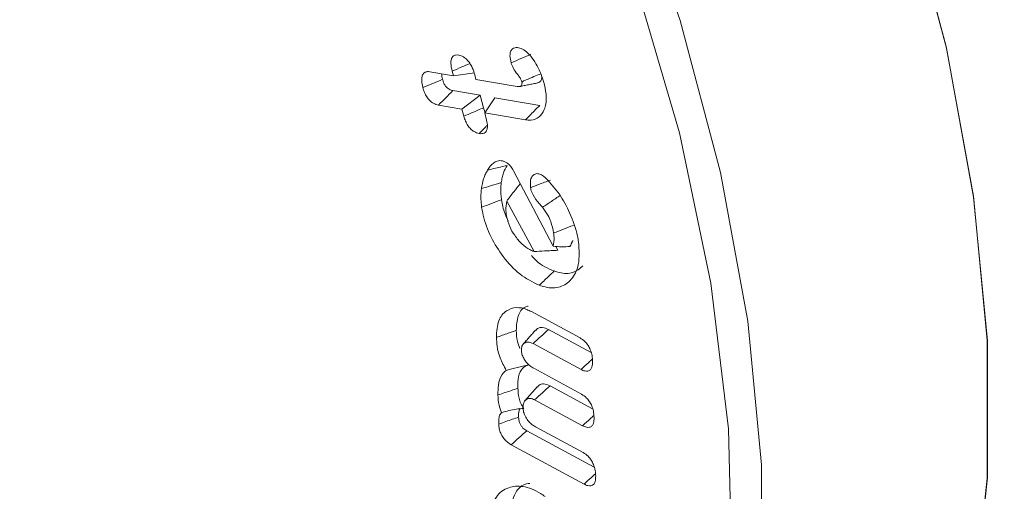
# Model space of a CAD drawing. Units: millimetres. Extents: x -7990 to -565, y 32 to 5282.
# Drawn here: x -6991 to -6980, y 979 to 985 of the extents above; entities that cross this region are included whole.
import ezdxf

# ---------------------------------------------------------------- set-up
doc = ezdxf.new("R2010")
doc.units = ezdxf.units.MM
doc.layers.get('0').update_dxf_attribs({"lineweight": 15})

msp = doc.modelspace()

# ---------------------------------------------------------------- linework, layer by layer
at = {"color": 7, "linetype": 'Continuous', "lineweight": 15}
for p, q in [((-6986.55, 983.95), (-6986.285, 983.905)), ((-6986.285, 983.905), (-6986.299, 983.958)), ((-6986.285, 983.905), (-6986.048, 983.939)), ((-6986.043, 983.915), (-6986.03, 983.862)), ((-6986.03, 983.862), (-6985.564, 983.783)), ((-6985.982, 983.685), (-6986.29, 983.737)), ((-6986.188, 983.53), (-6985.982, 983.685)), ((-6985.945, 983.544), (-6985.982, 983.685)), ((-6986.188, 983.53), (-6986.452, 983.574)), ((-6985.932, 983.486), (-6985.816, 983.657)), ((-6985.31, 983.571), (-6985.816, 983.657)), ((-6986.167, 983.449), (-6986.188, 983.53)), ((-6985.932, 983.486), (-6985.911, 983.405)), ((-6985.471, 983.408), (-6985.932, 983.486)), ((-6985.608, 982.833), (-6985.159, 981.982)), ((-6985.375, 981.924), (-6985.683, 982.491)), ((-6985.106, 981.937), (-6985.13, 981.98)), ((-6985.405, 981.246), (-6984.857, 980.95)), ((-6984.733, 980.785), (-6985.213, 981.044)), ((-6984.846, 980.594), (-6985.387, 980.886)), ((-6985.379, 980.607), (-6984.839, 980.315)), ((-6984.715, 980.15), (-6985.195, 980.41)), ((-6984.829, 979.96), (-6985.369, 980.252)), ((-6984.697, 979.491), (-6985.458, 979.902)), ((-6985.361, 979.948), (-6984.821, 979.656)), ((-6984.812, 979.301), (-6985.634, 979.745))]:
    msp.add_line(p, q, dxfattribs=at)
at = {"color": 7, "linetype": 'Continuous', "lineweight": 15, "flags": 128}
for points in [[(-6984.625, 973.137), (-6984.545, 973.256), (-6983.969, 974.319), (-6983.541, 975.535), (-6983.265, 976.888), (-6983.146, 978.358), (-6983.186, 979.926), (-6983.383, 981.568), (-6983.736, 983.262), (-6984.239, 984.984), (-6984.885, 986.71), (-6985.665, 988.416), (-6986.568, 990.077), (-6987.582, 991.671), (-6988.691, 993.175), (-6989.882, 994.567), (-6991.136, 995.829), (-6992.437, 996.943), (-6993.765, 997.893), (-6995.103, 998.665), (-6996.432, 999.249), (-6997.733, 999.637), (-6998.987, 999.823), (-7000.075, 999.815)], [(-6984.329, 986.249), (-6983.73, 984.527), (-6983.274, 982.816), (-6982.967, 981.14), (-6982.812, 979.52), (-6982.812, 977.98), (-6982.967, 976.54), (-6983.274, 975.219), (-6983.73, 974.035), (-6984.329, 973.004), (-6985.062, 972.14), (-6985.919, 971.455), (-6986.89, 970.958), (-6987.959, 970.656), (-6989.115, 970.553), (-6990.339, 970.65), (-6991.617, 970.946), (-6992.931, 971.437), (-6994.262, 972.116), (-6994.656, 972.351)], [(-6983.78, 972.58), (-6983.393, 972.808), (-6982.53, 973.497), (-6981.793, 974.365), (-6981.191, 975.402), (-6980.733, 976.593), (-6980.423, 977.921), (-6980.268, 979.37), (-6980.268, 980.919), (-6980.423, 982.547), (-6980.733, 984.233), (-6981.191, 985.953)], [(-6983.78, 972.58), (-6983.37, 972.822), (-6982.514, 973.513), (-6981.782, 974.381), (-6981.184, 975.416), (-6980.729, 976.604), (-6980.422, 977.929), (-6980.267, 979.373), (-6980.267, 980.916), (-6980.422, 982.538), (-6980.729, 984.217), (-6981.184, 985.931)]]:
    msp.add_lwpolyline(points, dxfattribs=at)
at = {"color": 7, "linetype": 'Continuous', "lineweight": 15}
for points in [[(-6983.627, 972.664), (-4911.804, 2168.702)], [(-6985.539, 983.783), (-6985.335, 983.824)], [(-6984.971, 981.979), (-6984.938, 982.048)], [(-6985.376, 981.924), (-6985.375, 981.924)], [(-6985.36, 981.036), (-6985.498, 980.88)], [(-6985.339, 980.399), (-6985.477, 980.243)]]:
    msp.add_open_spline(points, degree=1, dxfattribs=at)
for points, knots in [([(-6985.634, 984.051), (-6985.64, 984.078), (-6985.65, 984.125), (-6985.643, 984.179), (-6985.622, 984.211), (-6985.59, 984.224), (-6985.564, 984.222), (-6985.551, 984.221)], [0, 0, 0, 0, 0.27438, 0.461992, 0.650423, 0.816403, 1, 1, 1, 1]), ([(-6986.299, 983.958), (-6986.305, 983.987), (-6986.316, 984.035), (-6986.31, 984.093), (-6986.291, 984.126), (-6986.261, 984.142), (-6986.236, 984.139), (-6986.224, 984.138)], [0, 0, 0, 0, 0.293963, 0.477754, 0.662567, 0.832979, 1, 1, 1, 1]), ([(-6986.224, 984.138), (-6986.206, 984.133), (-6986.176, 984.125), (-6986.132, 984.089), (-6986.097, 984.046), (-6986.065, 983.986), (-6986.051, 983.942), (-6986.043, 983.915)], [0, 0, 0, 0, 0.228787, 0.395918, 0.56291, 0.735202, 1, 1, 1, 1]), ([(-6985.634, 984.051), (-6985.597, 984.067), (-6985.524, 984.099), (-6985.45, 984.131), (-6985.413, 984.147)], [0, 0, 0, 0, 0.500005, 1, 1, 1, 1]), ([(-6985.551, 984.221), (-6985.531, 984.215), (-6985.491, 984.202), (-6985.424, 984.143), (-6985.38, 984.082), (-6985.356, 984.043), (-6985.351, 984.034)], [0, 0, 0, 0, 0.276004, 0.557911, 0.901695, 1, 1, 1, 1]), ([(-6986.299, 983.958), (-6986.262, 983.973), (-6986.195, 984.002), (-6986.128, 984.03), (-6986.097, 984.043)], [0, 0, 0, 0, 0.549631, 1, 1, 1, 1]), ([(-6985.512, 983.838), (-6985.517, 983.849), (-6985.527, 983.874), (-6985.559, 983.918), (-6985.598, 983.968), (-6985.624, 984.02), (-6985.633, 984.046), (-6985.634, 984.051)], [0, 0, 0, 0, 0.1530604, 0.3268023, 0.6508271, 0.9336737, 1, 1, 1, 1]), ([(-6985.351, 984.034), (-6985.339, 984.013), (-6985.316, 983.971), (-6985.284, 983.892), (-6985.268, 983.836), (-6985.258, 983.801)], [0, 0, 0, 0, 0.277632, 0.555929, 1, 1, 1, 1]), ([(-6986.628, 983.771), (-6986.636, 983.807), (-6986.647, 983.862), (-6986.633, 983.918), (-6986.61, 983.944), (-6986.58, 983.953), (-6986.559, 983.951), (-6986.55, 983.95)], [0, 0, 0, 0, 0.358748, 0.532514, 0.706936, 0.877438, 1, 1, 1, 1]), ([(-6986.407, 983.865), (-6986.412, 983.887), (-6986.417, 983.908), (-6986.417, 983.928), (-6986.417, 983.928)], [0, 0, 0, 0, 0.999474, 1, 1, 1, 1]), ([(-6985.512, 983.838), (-6985.509, 983.839), (-6985.493, 983.846), (-6985.447, 983.865), (-6985.38, 983.894), (-6985.326, 983.917), (-6985.3, 983.928)], [0, 0, 0, 0, 0.046761, 0.233782, 0.638833, 1, 1, 1, 1]), ([(-6985.335, 983.824), (-6985.335, 983.824), (-6985.324, 983.825), (-6985.308, 983.836), (-6985.291, 983.86), (-6985.289, 983.885), (-6985.288, 983.896)], [0, 0, 0, 0, 0.012985, 0.339986, 0.706193, 1, 1, 1, 1]), ([(-6986.628, 983.771), (-6986.591, 983.787), (-6986.517, 983.818), (-6986.444, 983.849), (-6986.407, 983.865)], [0, 0, 0, 0, 0.500009, 1, 1, 1, 1]), ([(-6986.29, 983.737), (-6986.304, 983.74), (-6986.326, 983.746), (-6986.357, 983.769), (-6986.379, 983.795), (-6986.396, 983.829), (-6986.403, 983.853), (-6986.407, 983.865)], [0, 0, 0, 0, 0.298134, 0.459603, 0.621996, 0.809745, 1, 1, 1, 1]), ([(-6985.564, 983.783), (-6985.561, 983.783), (-6985.549, 983.781), (-6985.533, 983.782), (-6985.519, 983.793), (-6985.513, 983.806), (-6985.511, 983.819), (-6985.511, 983.827), (-6985.511, 983.829), (-6985.511, 983.832), (-6985.512, 983.835), (-6985.512, 983.838)], [0, 0, 0, 0, 0.0838699, 0.422496, 0.5238586, 0.7271206, 0.8889029, 0.9160128, 0.9295271, 0.9429834, 1, 1, 1, 1]), ([(-6985.258, 983.801), (-6985.249, 983.754), (-6985.228, 983.649), (-6985.253, 983.522), (-6985.315, 983.432), (-6985.394, 983.4), (-6985.451, 983.406), (-6985.471, 983.408)], [0, 0, 0, 0, 0.202161, 0.449611, 0.660783, 0.88403, 1, 1, 1, 1]), ([(-6986.452, 983.574), (-6986.471, 983.579), (-6986.503, 983.588), (-6986.55, 983.623), (-6986.585, 983.666), (-6986.612, 983.717), (-6986.623, 983.752), (-6986.628, 983.771)], [0, 0, 0, 0, 0.266038, 0.448578, 0.631939, 0.803028, 1, 1, 1, 1]), ([(-6986.452, 983.574), (-6986.425, 983.601), (-6986.371, 983.656), (-6986.317, 983.71), (-6986.29, 983.737)], [0, 0, 0, 0, 0.50002, 1, 1, 1, 1]), ([(-6985.471, 983.408), (-6985.455, 983.425), (-6985.423, 983.457), (-6985.369, 983.512), (-6985.332, 983.55), (-6985.31, 983.571)], [0, 0, 0, 0, 0.300057, 0.600106, 1, 1, 1, 1]), ([(-6986.167, 983.449), (-6986.135, 983.462), (-6986.061, 983.494), (-6985.988, 983.526), (-6985.945, 983.544)], [0, 0, 0, 0, 0.426859, 1, 1, 1, 1]), ([(-6985.994, 983.254), (-6986.013, 983.259), (-6986.044, 983.267), (-6986.089, 983.302), (-6986.123, 983.344), (-6986.151, 983.395), (-6986.161, 983.43), (-6986.167, 983.449)], [0, 0, 0, 0, 0.265363, 0.443201, 0.620876, 0.79993, 1, 1, 1, 1]), ([(-6985.927, 983.494), (-6985.928, 983.495), (-6985.937, 983.511), (-6985.941, 983.528), (-6985.945, 983.544)], [0, 0, 0, 0, 0.095289, 1, 1, 1, 1]), ([(-6985.911, 983.405), (-6985.906, 983.381), (-6985.897, 983.341), (-6985.905, 983.292), (-6985.924, 983.264), (-6985.955, 983.25), (-6985.98, 983.252), (-6985.994, 983.254)], [0, 0, 0, 0, 0.255938, 0.439691, 0.62428, 0.795511, 1, 1, 1, 1]), ([(-6985.994, 983.254), (-6985.971, 983.277), (-6985.941, 983.308), (-6985.91, 983.339), (-6985.902, 983.347)], [0, 0, 0, 0, 0.748135, 1, 1, 1, 1]), ([(-6985.899, 982.841), (-6985.889, 982.856), (-6985.86, 982.9), (-6985.808, 982.947), (-6985.748, 982.95), (-6985.722, 982.942), (-6985.718, 982.941)], [0, 0, 0, 0, 0.229385, 0.692746, 0.949608, 1, 1, 1, 1]), ([(-6985.899, 982.841), (-6985.875, 982.847), (-6985.826, 982.858), (-6985.753, 982.876), (-6985.704, 982.888), (-6985.68, 982.894)], [0, 0, 0, 0, 0.3261754, 0.663079, 1, 1, 1, 1]), ([(-6985.745, 982.7), (-6985.742, 982.719), (-6985.736, 982.757), (-6985.717, 982.825), (-6985.694, 982.867), (-6985.68, 982.894)], [0, 0, 0, 0, 0.258832, 0.517947, 1, 1, 1, 1]), ([(-6985.718, 982.941), (-6985.708, 982.937), (-6985.687, 982.928), (-6985.653, 982.901), (-6985.625, 982.866), (-6985.613, 982.842), (-6985.608, 982.833)], [0, 0, 0, 0, 0.231094, 0.527274, 0.826187, 1, 1, 1, 1]), ([(-6985.969, 982.633), (-6985.962, 982.671), (-6985.951, 982.729), (-6985.924, 982.796), (-6985.907, 982.826), (-6985.899, 982.841)], [0, 0, 0, 0, 0.493548, 0.745867, 1, 1, 1, 1]), ([(-6985.415, 982.643), (-6985.417, 982.674), (-6985.421, 982.728), (-6985.394, 982.779), (-6985.358, 982.806), (-6985.326, 982.8), (-6985.31, 982.797)], [0, 0, 0, 0, 0.32683, 0.562469, 0.798568, 1, 1, 1, 1]), ([(-6985.31, 982.797), (-6985.303, 982.794), (-6985.29, 982.787), (-6985.271, 982.774), (-6985.255, 982.761), (-6985.246, 982.753), (-6985.241, 982.749)], [0, 0, 0, 0, 0.296979, 0.59499, 0.796951, 1, 1, 1, 1]), ([(-6985.969, 982.633), (-6985.932, 982.644), (-6985.857, 982.666), (-6985.783, 982.689), (-6985.745, 982.7)], [0, 0, 0, 0, 0.50001, 1, 1, 1, 1]), ([(-6985.742, 982.508), (-6985.745, 982.528), (-6985.75, 982.567), (-6985.752, 982.632), (-6985.748, 982.675), (-6985.745, 982.7)], [0, 0, 0, 0, 0.290867, 0.582099, 1, 1, 1, 1]), ([(-6985.683, 982.491), (-6985.657, 982.527), (-6985.609, 982.595), (-6985.556, 982.657), (-6985.531, 982.687)], [0, 0, 0, 0, 0.534565, 1, 1, 1, 1]), ([(-6985.415, 982.643), (-6985.384, 982.655), (-6985.31, 982.684), (-6985.235, 982.712), (-6985.192, 982.729)], [0, 0, 0, 0, 0.413603, 1, 1, 1, 1]), ([(-6985.241, 982.749), (-6985.189, 982.691), (-6985.084, 982.577), (-6984.961, 982.346), (-6984.897, 982.16), (-6984.878, 982.054), (-6984.874, 982.033)], [0, 0, 0, 0, 0.2877751, 0.5725389, 0.9154653, 1, 1, 1, 1]), ([(-6985.966, 982.422), (-6985.968, 982.442), (-6985.973, 982.482), (-6985.976, 982.553), (-6985.972, 982.602), (-6985.969, 982.633)], [0, 0, 0, 0, 0.26579, 0.531888, 1, 1, 1, 1]), ([(-6985.28, 982.422), (-6985.292, 982.436), (-6985.33, 982.48), (-6985.383, 982.544), (-6985.408, 982.61), (-6985.414, 982.636), (-6985.415, 982.643)], [0, 0, 0, 0, 0.221443, 0.667923, 0.916585, 1, 1, 1, 1]), ([(-6985.28, 982.422), (-6985.247, 982.444), (-6985.18, 982.489), (-6985.113, 982.534), (-6985.079, 982.557)], [0, 0, 0, 0, 0.499983, 1, 1, 1, 1]), ([(-6985.966, 982.422), (-6985.929, 982.437), (-6985.854, 982.465), (-6985.78, 982.494), (-6985.742, 982.508)], [0, 0, 0, 0, 0.500007, 1, 1, 1, 1]), ([(-6985.668, 982.265), (-6985.691, 982.32), (-6985.725, 982.403), (-6985.738, 982.482), (-6985.742, 982.508)], [0, 0, 0, 0, 0.671118, 1, 1, 1, 1]), ([(-6985.683, 982.491), (-6985.688, 982.457), (-6985.697, 982.405), (-6985.689, 982.344), (-6985.686, 982.324)], [0, 0, 0, 0, 0.668968, 1, 1, 1, 1]), ([(-6985.317, 981.543), (-6985.391, 981.579), (-6985.533, 981.647), (-6985.723, 981.855), (-6985.869, 982.086), (-6985.942, 982.284), (-6985.961, 982.393), (-6985.966, 982.422)], [0, 0, 0, 0, 0.254917, 0.48556, 0.696466, 0.919342, 1, 1, 1, 1]), ([(-6985.155, 982.133), (-6985.163, 982.175), (-6985.177, 982.241), (-6985.222, 982.342), (-6985.259, 982.392), (-6985.28, 982.422)], [0, 0, 0, 0, 0.429404, 0.670327, 1, 1, 1, 1]), ([(-6985.686, 982.324), (-6985.676, 982.284), (-6985.658, 982.209), (-6985.593, 982.1), (-6985.516, 982.005), (-6985.438, 981.949), (-6985.392, 981.93), (-6985.376, 981.924)], [0, 0, 0, 0, 0.232424, 0.430667, 0.653815, 0.882727, 1, 1, 1, 1]), ([(-6985.159, 981.982), (-6985.153, 982.015), (-6985.145, 982.062), (-6985.153, 982.117), (-6985.155, 982.133)], [0, 0, 0, 0, 0.721187, 1, 1, 1, 1]), ([(-6985.155, 982.133), (-6985.117, 982.147), (-6985.043, 982.175), (-6984.969, 982.204), (-6984.931, 982.218)], [0, 0, 0, 0, 0.5000297, 1, 1, 1, 1]), ([(-6984.874, 982.033), (-6984.868, 981.943), (-6984.857, 981.771), (-6984.946, 981.603), (-6985.076, 981.512), (-6985.211, 981.509), (-6985.295, 981.536), (-6985.317, 981.543)], [0, 0, 0, 0, 0.257247, 0.488265, 0.703257, 0.920809, 1, 1, 1, 1]), ([(-6985.375, 981.924), (-6985.336, 981.926), (-6985.271, 981.929), (-6985.181, 981.933), (-6985.131, 981.936), (-6985.106, 981.937)], [0, 0, 0, 0, 0.440585, 0.720227, 1, 1, 1, 1]), ([(-6985.159, 981.982), (-6985.127, 981.98), (-6985.064, 981.975), (-6985.002, 981.978), (-6984.971, 981.979)], [0, 0, 0, 0, 0.499266, 1, 1, 1, 1]), ([(-6985.149, 981.704), (-6985.219, 981.733), (-6985.309, 981.77), (-6985.388, 981.859), (-6985.405, 981.879)], [0, 0, 0, 0, 0.779, 1, 1, 1, 1]), ([(-6985.317, 981.543), (-6985.3, 981.559), (-6985.267, 981.591), (-6985.211, 981.645), (-6985.171, 981.682), (-6985.149, 981.704)], [0, 0, 0, 0, 0.300005, 0.600028, 1, 1, 1, 1]), ([(-6984.824, 981.762), (-6984.859, 981.732), (-6984.931, 981.671), (-6985.055, 981.674), (-6985.13, 981.698), (-6985.149, 981.704)], [0, 0, 0, 0, 0.421415, 0.851103, 1, 1, 1, 1]), ([(-6985.8, 980.956), (-6985.796, 981.022), (-6985.789, 981.151), (-6985.697, 981.26), (-6985.584, 981.3), (-6985.481, 981.283), (-6985.423, 981.254), (-6985.405, 981.246)], [0, 0, 0, 0, 0.2674334, 0.5155312, 0.7335909, 0.9204837, 1, 1, 1, 1]), ([(-6985.576, 981.032), (-6985.573, 981.09), (-6985.566, 981.203), (-6985.505, 981.291), (-6985.453, 981.306), (-6985.441, 981.309)], [0, 0, 0, 0, 0.446661, 0.86918, 1, 1, 1, 1]), ([(-6985.8, 980.956), (-6985.778, 980.963), (-6985.733, 980.979), (-6985.658, 981.004), (-6985.606, 981.022), (-6985.576, 981.032)], [0, 0, 0, 0, 0.299963, 0.600019, 1, 1, 1, 1]), ([(-6985.535, 980.83), (-6985.546, 980.858), (-6985.571, 980.929), (-6985.574, 980.994), (-6985.576, 981.032)], [0, 0, 0, 0, 0.402011, 1, 1, 1, 1]), ([(-6985.387, 980.886), (-6985.358, 980.912), (-6985.3, 980.965), (-6985.242, 981.018), (-6985.213, 981.044)], [0, 0, 0, 0, 0.4999842, 1, 1, 1, 1]), ([(-6985.213, 981.044), (-6985.235, 981.054), (-6985.281, 981.073), (-6985.332, 981.063), (-6985.351, 981.041), (-6985.357, 981.033)], [0, 0, 0, 0, 0.394873, 0.794476, 1, 1, 1, 1]), ([(-6985.689, 980.584), (-6985.714, 980.631), (-6985.762, 980.721), (-6985.794, 980.85), (-6985.798, 980.924), (-6985.8, 980.956)], [0, 0, 0, 0, 0.377868, 0.7274758, 1, 1, 1, 1]), ([(-6985.387, 980.886), (-6985.406, 980.894), (-6985.445, 980.91), (-6985.487, 980.894), (-6985.515, 980.86), (-6985.517, 980.825), (-6985.518, 980.808)], [0, 0, 0, 0, 0.2849128, 0.5475425, 0.7816246, 1, 1, 1, 1]), ([(-6984.857, 980.95), (-6984.838, 980.938), (-6984.806, 980.917), (-6984.766, 980.867), (-6984.737, 980.811), (-6984.72, 980.748), (-6984.717, 980.707), (-6984.716, 980.686)], [0, 0, 0, 0, 0.233243, 0.399501, 0.565769, 0.779717, 1, 1, 1, 1]), ([(-6985.518, 980.808), (-6985.517, 980.795), (-6985.514, 980.766), (-6985.492, 980.72), (-6985.462, 980.672), (-6985.422, 980.632), (-6985.393, 980.615), (-6985.379, 980.607)], [0, 0, 0, 0, 0.16883, 0.353374, 0.549348, 0.786491, 1, 1, 1, 1]), ([(-6984.846, 980.594), (-6984.817, 980.62), (-6984.775, 980.659), (-6984.732, 980.698), (-6984.719, 980.71)], [0, 0, 0, 0, 0.6815934, 1, 1, 1, 1]), ([(-6984.716, 980.686), (-6984.717, 980.663), (-6984.718, 980.625), (-6984.739, 980.588), (-6984.767, 980.573), (-6984.804, 980.574), (-6984.832, 980.587), (-6984.846, 980.594)], [0, 0, 0, 0, 0.27437, 0.449322, 0.624653, 0.797993, 1, 1, 1, 1]), ([(-6985.782, 980.306), (-6985.782, 980.344), (-6985.781, 980.432), (-6985.75, 980.532), (-6985.706, 980.57), (-6985.689, 980.584)], [0, 0, 0, 0, 0.317865, 0.746637, 1, 1, 1, 1]), ([(-6985.689, 980.584), (-6985.647, 980.595), (-6985.564, 980.617), (-6985.479, 980.636), (-6985.437, 980.646)], [0, 0, 0, 0, 0.499726, 1, 1, 1, 1]), ([(-6985.558, 980.382), (-6985.558, 980.415), (-6985.558, 980.494), (-6985.527, 980.592), (-6985.475, 980.634), (-6985.443, 980.644), (-6985.437, 980.646)], [0, 0, 0, 0, 0.263122, 0.628327, 0.933381, 1, 1, 1, 1]), ([(-6985.782, 980.306), (-6985.756, 980.315), (-6985.706, 980.332), (-6985.631, 980.357), (-6985.583, 980.374), (-6985.558, 980.382)], [0, 0, 0, 0, 0.3494745, 0.6747003, 1, 1, 1, 1]), ([(-6985.491, 980.154), (-6985.503, 980.173), (-6985.527, 980.21), (-6985.552, 980.291), (-6985.556, 980.346), (-6985.558, 980.382)], [0, 0, 0, 0, 0.254946, 0.509889, 1, 1, 1, 1]), ([(-6985.369, 980.252), (-6985.34, 980.278), (-6985.282, 980.331), (-6985.224, 980.383), (-6985.195, 980.41)], [0, 0, 0, 0, 0.499982, 1, 1, 1, 1]), ([(-6985.195, 980.41), (-6985.22, 980.42), (-6985.267, 980.438), (-6985.314, 980.424), (-6985.332, 980.403), (-6985.337, 980.396)], [0, 0, 0, 0, 0.432583, 0.820496, 1, 1, 1, 1]), ([(-6985.743, 980.108), (-6985.753, 980.136), (-6985.777, 980.205), (-6985.78, 980.268), (-6985.782, 980.306)], [0, 0, 0, 0, 0.409408, 1, 1, 1, 1]), ([(-6985.369, 980.252), (-6985.385, 980.258), (-6985.417, 980.273), (-6985.459, 980.262), (-6985.489, 980.233), (-6985.5, 980.194), (-6985.501, 980.17), (-6985.501, 980.161)], [0, 0, 0, 0, 0.2105958, 0.4442435, 0.6991556, 0.9023749, 1, 1, 1, 1]), ([(-6984.839, 980.315), (-6984.82, 980.302), (-6984.788, 980.281), (-6984.748, 980.231), (-6984.722, 980.18), (-6984.703, 980.118), (-6984.7, 980.076), (-6984.699, 980.051)], [0, 0, 0, 0, 0.237723, 0.400856, 0.56403, 0.742665, 1, 1, 1, 1]), ([(-6985.743, 980.108), (-6985.715, 980.115), (-6985.661, 980.13), (-6985.578, 980.15), (-6985.521, 980.153), (-6985.491, 980.154)], [0, 0, 0, 0, 0.34409, 0.669359, 1, 1, 1, 1]), ([(-6985.549, 980.056), (-6985.55, 980.083), (-6985.551, 980.121), (-6985.536, 980.145), (-6985.531, 980.152)], [0, 0, 0, 0, 0.704673, 1, 1, 1, 1]), ([(-6985.501, 980.161), (-6985.499, 980.146), (-6985.496, 980.112), (-6985.47, 980.057), (-6985.437, 980.006), (-6985.398, 979.97), (-6985.373, 979.955), (-6985.361, 979.948)], [0, 0, 0, 0, 0.1889518, 0.4078769, 0.6242899, 0.8262242, 1, 1, 1, 1]), ([(-6985.773, 979.979), (-6985.773, 979.999), (-6985.773, 980.039), (-6985.764, 980.084), (-6985.749, 980.102), (-6985.743, 980.108)], [0, 0, 0, 0, 0.388594, 0.780055, 1, 1, 1, 1]), ([(-6985.773, 979.979), (-6985.746, 979.989), (-6985.695, 980.006), (-6985.621, 980.032), (-6985.573, 980.048), (-6985.549, 980.056)], [0, 0, 0, 0, 0.363107, 0.681507, 1, 1, 1, 1]), ([(-6985.458, 979.902), (-6985.472, 979.911), (-6985.495, 979.925), (-6985.522, 979.958), (-6985.538, 979.99), (-6985.548, 980.024), (-6985.549, 980.046), (-6985.549, 980.056)], [0, 0, 0, 0, 0.297112, 0.458342, 0.620426, 0.824856, 1, 1, 1, 1]), ([(-6984.829, 979.96), (-6984.8, 979.986), (-6984.757, 980.025), (-6984.715, 980.063), (-6984.701, 980.076)], [0, 0, 0, 0, 0.681804, 1, 1, 1, 1]), ([(-6984.699, 980.051), (-6984.699, 980.029), (-6984.7, 979.991), (-6984.721, 979.954), (-6984.75, 979.939), (-6984.787, 979.94), (-6984.815, 979.953), (-6984.829, 979.96)], [0, 0, 0, 0, 0.267729, 0.448187, 0.629174, 0.802774, 1, 1, 1, 1]), ([(-6985.634, 979.745), (-6985.652, 979.757), (-6985.684, 979.776), (-6985.725, 979.825), (-6985.753, 979.874), (-6985.77, 979.928), (-6985.772, 979.961), (-6985.773, 979.979)], [0, 0, 0, 0, 0.250986, 0.435114, 0.619911, 0.792196, 1, 1, 1, 1]), ([(-6985.634, 979.745), (-6985.605, 979.771), (-6985.546, 979.824), (-6985.487, 979.876), (-6985.458, 979.902)], [0, 0, 0, 0, 0.499999, 1, 1, 1, 1]), ([(-6984.821, 979.656), (-6984.802, 979.644), (-6984.77, 979.623), (-6984.73, 979.573), (-6984.702, 979.518), (-6984.685, 979.455), (-6984.682, 979.414), (-6984.681, 979.393)], [0, 0, 0, 0, 0.233495, 0.399848, 0.56617, 0.781401, 1, 1, 1, 1]), ([(-6984.812, 979.301), (-6984.783, 979.327), (-6984.74, 979.366), (-6984.697, 979.405), (-6984.683, 979.418)], [0, 0, 0, 0, 0.678318, 1, 1, 1, 1]), ([(-6984.681, 979.393), (-6984.681, 979.371), (-6984.683, 979.333), (-6984.703, 979.295), (-6984.732, 979.28), (-6984.77, 979.282), (-6984.797, 979.294), (-6984.812, 979.301)], [0, 0, 0, 0, 0.26749, 0.449146, 0.631327, 0.803673, 1, 1, 1, 1]), ([(-6985.869, 978.951), (-6985.852, 979.026), (-6985.819, 979.173), (-6985.674, 979.271), (-6985.5, 979.288), (-6985.352, 979.231), (-6985.268, 979.173), (-6985.25, 979.16)], [0, 0, 0, 0, 0.254536, 0.499869, 0.710181, 0.937776, 1, 1, 1, 1]), ([(-6985.645, 979.018), (-6985.627, 979.092), (-6985.593, 979.228), (-6985.493, 979.307), (-6985.429, 979.308), (-6985.423, 979.308)], [0, 0, 0, 0, 0.510488, 0.951128, 1, 1, 1, 1])]:
    msp.add_open_spline(points, degree=3, knots=knots, dxfattribs=at)

doc.saveas('drawing.dxf')
